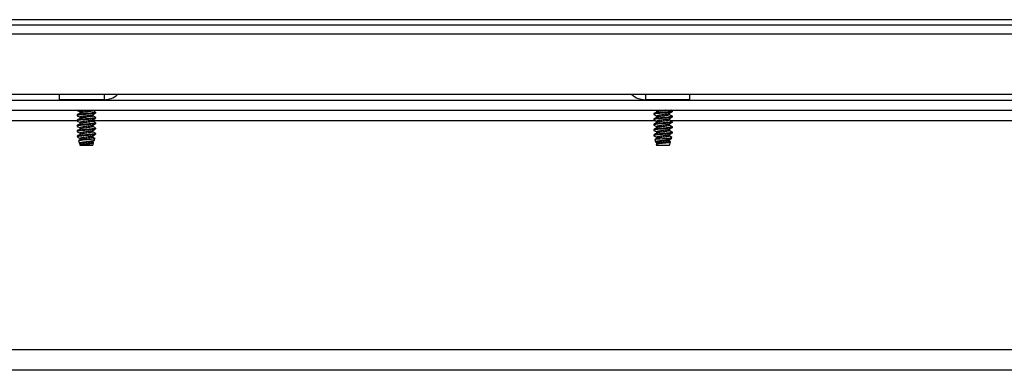
# Model space of a CAD drawing. Units: inches. Extents: x -203 to -25, y -32 to 144.
# Drawn here: x -123 to -110, y -31 to -27 of the extents above; entities that cross this region are included whole.
import ezdxf

# ---------------------------------------------------------------- set-up
doc = ezdxf.new("R2010")
doc.units = ezdxf.units.IN
doc.header["$MEASUREMENT"] = 0

msp = doc.modelspace()

# ---------------------------------------------------------------- linework, layer by layer
at = {"color": 7, "linetype": 'Continuous', "lineweight": 25}
for p, q in [((-100.482, -26.512), (-142.427, -26.512)), ((-142.427, -26.579), (-100.482, -26.579)), ((-96.441, -26.707), (-146.509, -26.707)), ((-96.441, -27.519), (-146.509, -27.519)), ((-122.352, -27.588), (-122.352, -27.519)), ((-113.879, -27.588), (-113.879, -27.519)), ((-146.462, -27.592), (-96.462, -27.592)), ((-121.753, -27.588), (-122.352, -27.588)), ((-122.113, -27.589), (-122.108, -27.592)), ((-121.904, -27.591), (-121.904, -27.588)), ((-121.9, -27.592), (-121.904, -27.59)), ((-121.866, -27.592), (-121.873, -27.588)), ((-113.879, -27.588), (-114.477, -27.588)), ((-114.34, -27.588), (-114.333, -27.592)), ((-114.333, -27.588), (-114.326, -27.592)), ((-114.122, -27.592), (-114.13, -27.588)), ((-114.116, -27.592), (-114.123, -27.588)), ((-146.462, -27.73), (-96.462, -27.73)), ((-122.077, -27.752), (-122.077, -27.769)), ((-121.904, -27.734), (-121.904, -27.73)), ((-121.867, -27.765), (-121.866, -27.767)), ((-121.865, -27.765), (-121.865, -27.757)), ((-114.365, -27.776), (-114.365, -27.785)), ((-114.337, -27.73), (-114.327, -27.737)), ((-114.327, -27.735), (-114.327, -27.752)), ((-114.154, -27.789), (-114.154, -27.771)), ((-114.128, -27.735), (-114.135, -27.73)), ((-114.115, -27.749), (-114.115, -27.74)), ((-122.115, -27.792), (-122.115, -27.801)), ((-122.115, -27.802), (-122.112, -27.803)), ((-122.115, -27.864), (-122.115, -27.873)), ((-122.115, -27.874), (-122.112, -27.875)), ((-122.077, -27.823), (-122.077, -27.84)), ((-122.077, -27.895), (-122.077, -27.911)), ((-121.904, -27.806), (-121.904, -27.789)), ((-121.904, -27.877), (-121.904, -27.861)), ((-121.867, -27.908), (-121.866, -27.91)), ((-121.865, -27.837), (-121.865, -27.828)), ((-121.865, -27.908), (-121.865, -27.899)), ((-114.365, -27.847), (-114.365, -27.856)), ((-114.365, -27.918), (-114.365, -27.927)), ((-114.327, -27.807), (-114.327, -27.824)), ((-114.327, -27.878), (-114.327, -27.895)), ((-114.115, -27.811), (-114.154, -27.789)), ((-114.154, -27.86), (-114.154, -27.843)), ((-114.115, -27.883), (-114.154, -27.86)), ((-114.154, -27.932), (-114.154, -27.914)), ((-114.115, -27.82), (-114.115, -27.811)), ((-114.115, -27.892), (-114.115, -27.883)), ((-122.115, -27.935), (-122.115, -27.944)), ((-122.115, -27.945), (-122.112, -27.946)), ((-122.115, -28.007), (-122.115, -28.015)), ((-122.115, -28.017), (-122.112, -28.017)), ((-122.077, -27.966), (-122.077, -27.983)), ((-122.077, -28.038), (-122.077, -28.054)), ((-121.904, -27.948), (-121.904, -27.932)), ((-121.904, -28.02), (-121.904, -28.003)), ((-121.867, -27.98), (-121.866, -27.981)), ((-121.867, -28.051), (-121.866, -28.052)), ((-121.865, -27.98), (-121.865, -27.971)), ((-121.865, -28.051), (-121.865, -28.042)), ((-114.365, -27.99), (-114.365, -27.999)), ((-114.327, -27.95), (-114.327, -27.966)), ((-114.327, -28.021), (-114.327, -28.038)), ((-114.115, -27.954), (-114.154, -27.932)), ((-114.154, -28.003), (-114.154, -27.985)), ((-114.115, -28.026), (-114.154, -28.003)), ((-114.115, -27.963), (-114.115, -27.954)), ((-114.115, -28.035), (-114.115, -28.026)), ((-122.114, -28.077), (-122.111, -28.09)), ((-122.111, -28.075), (-122.051, -28.075)), ((-122.096, -28.138), (-122.085, -28.176)), ((-122.081, -28.179), (-122.077, -28.182)), ((-122.077, -28.109), (-122.077, -28.126)), ((-122.077, -28.181), (-122.077, -28.2)), ((-121.904, -28.091), (-121.904, -28.075)), ((-121.904, -28.163), (-121.904, -28.146)), ((-121.903, -28.2), (-121.894, -28.169)), ((-121.883, -28.133), (-121.875, -28.108)), ((-114.365, -28.061), (-114.365, -28.075)), ((-114.35, -28.125), (-114.341, -28.156)), ((-114.338, -28.159), (-114.327, -28.165)), ((-114.331, -28.185), (-114.332, -28.184)), ((-114.332, -28.185), (-114.328, -28.2)), ((-114.325, -28.18), (-114.33, -28.183)), ((-114.327, -28.093), (-114.327, -28.109)), ((-114.327, -28.164), (-114.327, -28.181)), ((-114.154, -28.075), (-114.154, -28.057)), ((-114.121, -28.094), (-114.154, -28.075)), ((-114.154, -28.146), (-114.154, -28.128)), ((-114.139, -28.155), (-114.154, -28.146)), ((-114.153, -28.199), (-114.139, -28.155)), ((-114.127, -28.113), (-114.121, -28.094)), ((-122.078, -28.2), (-121.903, -28.2)), ((-114.328, -28.2), (-114.153, -28.2)), ((-114.153, -28.199), (-114.153, -28.2)), ((-96.462, -30.95), (-146.462, -30.95)), ((-96.462, -31.226), (-146.462, -31.226))]:
    msp.add_line(p, q, dxfattribs=at)
at = {"color": 8, "linetype": 'Continuous', "lineweight": 25}
for p, q in [((-121.753, -27.519), (-121.753, -27.588)), ((-114.477, -27.519), (-114.477, -27.588)), ((-121.867, -27.592), (-121.875, -27.588)), ((-114.124, -27.592), (-114.131, -27.588)), ((-114.117, -27.592), (-114.125, -27.588)), ((-114.115, -27.74), (-114.132, -27.73)), ((-128.221, -27.868), (-122.115, -27.868)), ((-121.904, -27.868), (-114.346, -27.868)), ((-114.143, -27.868), (-104.685, -27.868))]:
    msp.add_line(p, q, dxfattribs=at)
at = {"color": 7, "linetype": 'Continuous', "lineweight": 25, "flags": 128}
msp.add_lwpolyline([(-114.349, -28.124), (-114.348, -28.122), (-114.335, -28.119), (-114.311, -28.115), (-114.279, -28.112), (-114.241, -28.109), (-114.203, -28.106), (-114.169, -28.103), (-114.142, -28.099), (-114.125, -28.096), (-114.121, -28.094), (-114.121, -28.094)], dxfattribs=at)
at = {"color": 7, "linetype": 'Continuous', "lineweight": 25}
for centre, start, end in [((-121.753, -27.312), 270, 311.2368), ((-114.477, -27.312), 228.7632, 270)]:
    msp.add_arc(centre, 0.276, start, end, dxfattribs=at)
for points, knots in [([(-121.964, -27.588), (-121.965, -27.588), (-121.974, -27.589), (-121.986, -27.591), (-121.996, -27.592)], [0, 0, 0, 0, 0.066341, 1, 1, 1, 1]), ([(-114.319, -27.588), (-114.319, -27.588), (-114.326, -27.59), (-114.326, -27.591), (-114.327, -27.593)], [0, 0, 0, 0, 0.05983, 1, 1, 1, 1]), ([(-114.207, -27.588), (-114.207, -27.588), (-114.215, -27.589), (-114.226, -27.591), (-114.237, -27.592)], [0, 0, 0, 0, 0.014778, 1, 1, 1, 1]), ([(-122.113, -27.732), (-122.107, -27.736), (-122.095, -27.743), (-122.082, -27.75), (-122.077, -27.753)], [0, 0, 0, 0, 0.537389, 1, 1, 1, 1]), ([(-121.867, -27.757), (-121.867, -27.757), (-121.864, -27.759), (-121.879, -27.762), (-121.91, -27.766), (-121.954, -27.771), (-122.004, -27.776), (-122.052, -27.78), (-122.09, -27.785), (-122.113, -27.788), (-122.113, -27.791), (-122.113, -27.792)], [0, 0, 0, 0, 0.033791, 0.160053, 0.282336, 0.409708, 0.533792, 0.657874, 0.785251, 0.90753, 1, 1, 1, 1]), ([(-122.074, -27.767), (-122.081, -27.771), (-122.094, -27.779), (-122.107, -27.786), (-122.113, -27.79)], [0, 0, 0, 0, 0.4988982, 1, 1, 1, 1]), ([(-121.868, -27.767), (-121.872, -27.769), (-121.878, -27.772), (-121.91, -27.775), (-121.954, -27.78), (-122.004, -27.785), (-122.052, -27.789), (-122.09, -27.794), (-122.113, -27.797), (-122.113, -27.8), (-122.113, -27.801)], [0, 0, 0, 0, 0.11127, 0.240654, 0.375424, 0.506715, 0.638004, 0.772778, 0.90216, 1, 1, 1, 1]), ([(-121.961, -27.73), (-121.963, -27.731), (-121.974, -27.732), (-122, -27.735), (-122.033, -27.74), (-122.059, -27.745), (-122.075, -27.748), (-122.075, -27.751), (-122.075, -27.752)], [0, 0, 0, 0, 0.033139, 0.236349, 0.439565, 0.648284, 0.848512, 1, 1, 1, 1]), ([(-121.905, -27.734), (-121.905, -27.735), (-121.903, -27.737), (-121.913, -27.74), (-121.935, -27.744), (-121.965, -27.749), (-122, -27.753), (-122.033, -27.758), (-122.058, -27.762), (-122.072, -27.765), (-122.073, -27.767), (-122.073, -27.767)], [0, 0, 0, 0, 0.036621, 0.1734456, 0.3058871, 0.4439418, 0.5783582, 0.7127781, 0.8508381, 0.9832821, 1, 1, 1, 1]), ([(-121.907, -27.791), (-121.9, -27.787), (-121.887, -27.779), (-121.874, -27.771), (-121.867, -27.767)], [0, 0, 0, 0, 0.498529, 1, 1, 1, 1]), ([(-121.867, -27.754), (-121.874, -27.751), (-121.886, -27.743), (-121.898, -27.736), (-121.904, -27.733)], [0, 0, 0, 0, 0.536248, 1, 1, 1, 1]), ([(-114.115, -27.749), (-114.117, -27.75), (-114.121, -27.753), (-114.15, -27.758), (-114.191, -27.762), (-114.24, -27.767), (-114.289, -27.771), (-114.331, -27.775), (-114.358, -27.78), (-114.369, -27.784), (-114.363, -27.786), (-114.362, -27.786)], [0, 0, 0, 0, 0.118349, 0.239848, 0.356478, 0.47691, 0.597336, 0.713966, 0.835465, 0.953814, 1, 1, 1, 1]), ([(-114.115, -27.74), (-114.117, -27.741), (-114.121, -27.744), (-114.15, -27.749), (-114.191, -27.753), (-114.24, -27.758), (-114.289, -27.762), (-114.331, -27.766), (-114.36, -27.771), (-114.363, -27.774), (-114.365, -27.776)], [0, 0, 0, 0, 0.12408, 0.251462, 0.37374, 0.500003, 0.62626, 0.748538, 0.87592, 1, 1, 1, 1]), ([(-114.325, -27.751), (-114.331, -27.755), (-114.344, -27.763), (-114.357, -27.77), (-114.364, -27.774)], [0, 0, 0, 0, 0.499032, 1, 1, 1, 1]), ([(-114.364, -27.786), (-114.357, -27.79), (-114.345, -27.797), (-114.333, -27.805), (-114.327, -27.808)], [0, 0, 0, 0, 0.527354, 1, 1, 1, 1]), ([(-114.317, -27.73), (-114.318, -27.731), (-114.326, -27.732), (-114.326, -27.734), (-114.327, -27.735)], [0, 0, 0, 0, 0.14024, 1, 1, 1, 1]), ([(-114.164, -27.776), (-114.169, -27.778), (-114.179, -27.781), (-114.207, -27.784), (-114.24, -27.789), (-114.274, -27.794), (-114.303, -27.798), (-114.323, -27.803), (-114.325, -27.805), (-114.327, -27.807)], [0, 0, 0, 0, 0.12048, 0.264102, 0.412488, 0.560865, 0.704495, 0.854223, 1, 1, 1, 1]), ([(-114.204, -27.73), (-114.205, -27.73), (-114.215, -27.732), (-114.241, -27.735), (-114.274, -27.74), (-114.303, -27.744), (-114.32, -27.748), (-114.322, -27.75), (-114.323, -27.751)], [0, 0, 0, 0, 0.026226, 0.245641, 0.465042, 0.677423, 0.898822, 1, 1, 1, 1]), ([(-114.164, -27.777), (-114.158, -27.773), (-114.146, -27.765), (-114.134, -27.758), (-114.128, -27.754)], [0, 0, 0, 0, 0.499797, 1, 1, 1, 1]), ([(-114.128, -27.806), (-114.134, -27.802), (-114.146, -27.795), (-114.158, -27.787), (-114.164, -27.784)], [0, 0, 0, 0, 0.500195, 1, 1, 1, 1]), ([(-122.113, -27.803), (-122.107, -27.807), (-122.095, -27.814), (-122.082, -27.821), (-122.077, -27.825)], [0, 0, 0, 0, 0.537389, 1, 1, 1, 1]), ([(-121.867, -27.828), (-121.867, -27.828), (-121.864, -27.83), (-121.879, -27.834), (-121.91, -27.838), (-121.954, -27.843), (-122.004, -27.847), (-122.052, -27.851), (-122.09, -27.856), (-122.113, -27.86), (-122.113, -27.863), (-122.113, -27.864)], [0, 0, 0, 0, 0.033791, 0.160053, 0.282336, 0.409708, 0.533792, 0.657874, 0.785251, 0.90753, 1, 1, 1, 1]), ([(-121.867, -27.837), (-121.867, -27.837), (-121.864, -27.839), (-121.879, -27.843), (-121.91, -27.847), (-121.954, -27.852), (-122.004, -27.856), (-122.052, -27.86), (-122.09, -27.865), (-122.113, -27.869), (-122.113, -27.871), (-122.113, -27.873)], [0, 0, 0, 0, 0.033791, 0.160053, 0.282336, 0.409708, 0.533792, 0.657874, 0.785251, 0.90753, 1, 1, 1, 1]), ([(-122.074, -27.838), (-122.081, -27.842), (-122.094, -27.85), (-122.107, -27.858), (-122.113, -27.862)], [0, 0, 0, 0, 0.4988982, 1, 1, 1, 1]), ([(-122.113, -27.875), (-122.107, -27.878), (-122.095, -27.886), (-122.082, -27.893), (-122.077, -27.896)], [0, 0, 0, 0, 0.53739, 1, 1, 1, 1]), ([(-121.867, -27.899), (-121.867, -27.9), (-121.864, -27.902), (-121.879, -27.905), (-121.91, -27.909), (-121.954, -27.914), (-122.004, -27.918), (-122.052, -27.923), (-122.09, -27.928), (-122.113, -27.931), (-122.113, -27.934), (-122.113, -27.935)], [0, 0, 0, 0, 0.033791, 0.160053, 0.282336, 0.409708, 0.533792, 0.657874, 0.785251, 0.90753, 1, 1, 1, 1]), ([(-122.074, -27.91), (-122.081, -27.914), (-122.094, -27.921), (-122.107, -27.929), (-122.113, -27.933)], [0, 0, 0, 0, 0.498898, 1, 1, 1, 1]), ([(-121.868, -27.91), (-121.872, -27.912), (-121.878, -27.914), (-121.91, -27.918), (-121.954, -27.923), (-122.004, -27.927), (-122.052, -27.932), (-122.09, -27.937), (-122.113, -27.94), (-122.113, -27.943), (-122.113, -27.944)], [0, 0, 0, 0, 0.11127, 0.240654, 0.375424, 0.506715, 0.638004, 0.772778, 0.90216, 1, 1, 1, 1]), ([(-121.908, -27.791), (-121.91, -27.792), (-121.914, -27.794), (-121.935, -27.798), (-121.965, -27.803), (-122, -27.807), (-122.033, -27.811), (-122.059, -27.816), (-122.075, -27.82), (-122.075, -27.822), (-122.075, -27.823)], [0, 0, 0, 0, 0.091681, 0.223872, 0.361666, 0.495828, 0.629994, 0.767792, 0.899986, 1, 1, 1, 1]), ([(-121.908, -27.862), (-121.91, -27.863), (-121.914, -27.866), (-121.935, -27.869), (-121.965, -27.874), (-122, -27.878), (-122.033, -27.883), (-122.059, -27.887), (-122.075, -27.891), (-122.075, -27.894), (-122.075, -27.895)], [0, 0, 0, 0, 0.091681, 0.223872, 0.361666, 0.495828, 0.629994, 0.767792, 0.899986, 1, 1, 1, 1]), ([(-121.905, -27.806), (-121.905, -27.806), (-121.903, -27.808), (-121.913, -27.812), (-121.935, -27.816), (-121.965, -27.82), (-122, -27.825), (-122.033, -27.829), (-122.058, -27.834), (-122.072, -27.837), (-122.073, -27.838), (-122.073, -27.839)], [0, 0, 0, 0, 0.036621, 0.1734456, 0.3058871, 0.4439418, 0.5783582, 0.7127781, 0.8508381, 0.9832821, 1, 1, 1, 1]), ([(-121.905, -27.877), (-121.905, -27.877), (-121.903, -27.879), (-121.913, -27.883), (-121.935, -27.887), (-121.965, -27.892), (-122, -27.896), (-122.033, -27.9), (-122.058, -27.905), (-122.072, -27.908), (-122.073, -27.91), (-122.073, -27.91)], [0, 0, 0, 0, 0.036621, 0.173446, 0.305887, 0.443942, 0.578358, 0.712778, 0.850838, 0.983282, 1, 1, 1, 1]), ([(-121.907, -27.862), (-121.9, -27.858), (-121.887, -27.85), (-121.874, -27.843), (-121.867, -27.839)], [0, 0, 0, 0, 0.498529, 1, 1, 1, 1]), ([(-121.907, -27.934), (-121.9, -27.93), (-121.887, -27.922), (-121.874, -27.914), (-121.867, -27.91)], [0, 0, 0, 0, 0.49853, 1, 1, 1, 1]), ([(-121.867, -27.826), (-121.874, -27.822), (-121.886, -27.815), (-121.898, -27.808), (-121.904, -27.804)], [0, 0, 0, 0, 0.536247, 1, 1, 1, 1]), ([(-121.867, -27.897), (-121.874, -27.893), (-121.886, -27.886), (-121.898, -27.879), (-121.904, -27.876)], [0, 0, 0, 0, 0.536247, 1, 1, 1, 1]), ([(-114.115, -27.82), (-114.117, -27.822), (-114.121, -27.825), (-114.15, -27.829), (-114.191, -27.833), (-114.24, -27.838), (-114.289, -27.843), (-114.331, -27.847), (-114.358, -27.852), (-114.369, -27.855), (-114.363, -27.857), (-114.362, -27.858)], [0, 0, 0, 0, 0.118349, 0.239848, 0.356478, 0.47691, 0.597336, 0.713966, 0.835465, 0.953814, 1, 1, 1, 1]), ([(-114.115, -27.892), (-114.117, -27.893), (-114.121, -27.896), (-114.15, -27.901), (-114.191, -27.905), (-114.24, -27.91), (-114.289, -27.914), (-114.331, -27.918), (-114.358, -27.923), (-114.369, -27.927), (-114.363, -27.929), (-114.362, -27.929)], [0, 0, 0, 0, 0.118349, 0.239848, 0.356478, 0.47691, 0.597336, 0.713966, 0.835465, 0.953814, 1, 1, 1, 1]), ([(-114.115, -27.811), (-114.117, -27.813), (-114.121, -27.816), (-114.15, -27.82), (-114.191, -27.825), (-114.24, -27.829), (-114.289, -27.834), (-114.331, -27.838), (-114.36, -27.843), (-114.363, -27.846), (-114.365, -27.847)], [0, 0, 0, 0, 0.12408, 0.251462, 0.37374, 0.500003, 0.62626, 0.748538, 0.87592, 1, 1, 1, 1]), ([(-114.115, -27.883), (-114.117, -27.884), (-114.121, -27.887), (-114.15, -27.892), (-114.191, -27.896), (-114.24, -27.901), (-114.289, -27.905), (-114.331, -27.909), (-114.36, -27.914), (-114.363, -27.917), (-114.365, -27.918)], [0, 0, 0, 0, 0.12408, 0.251462, 0.37374, 0.500003, 0.62626, 0.748538, 0.87592, 1, 1, 1, 1]), ([(-114.325, -27.822), (-114.331, -27.826), (-114.344, -27.834), (-114.357, -27.842), (-114.364, -27.845)], [0, 0, 0, 0, 0.499032, 1, 1, 1, 1]), ([(-114.364, -27.858), (-114.357, -27.861), (-114.345, -27.869), (-114.333, -27.876), (-114.327, -27.879)], [0, 0, 0, 0, 0.527354, 1, 1, 1, 1]), ([(-114.325, -27.894), (-114.331, -27.898), (-114.344, -27.905), (-114.357, -27.913), (-114.364, -27.917)], [0, 0, 0, 0, 0.499032, 1, 1, 1, 1]), ([(-114.164, -27.848), (-114.169, -27.849), (-114.179, -27.852), (-114.207, -27.856), (-114.24, -27.86), (-114.274, -27.865), (-114.303, -27.869), (-114.323, -27.874), (-114.325, -27.877), (-114.327, -27.878)], [0, 0, 0, 0, 0.12048, 0.264102, 0.412488, 0.560865, 0.704495, 0.854223, 1, 1, 1, 1]), ([(-114.164, -27.919), (-114.169, -27.921), (-114.179, -27.923), (-114.207, -27.927), (-114.24, -27.932), (-114.274, -27.937), (-114.303, -27.941), (-114.323, -27.945), (-114.325, -27.948), (-114.327, -27.95)], [0, 0, 0, 0, 0.12048, 0.264102, 0.412488, 0.560865, 0.704495, 0.854223, 1, 1, 1, 1]), ([(-114.154, -27.789), (-114.155, -27.79), (-114.158, -27.793), (-114.178, -27.798), (-114.206, -27.802), (-114.24, -27.807), (-114.274, -27.812), (-114.303, -27.816), (-114.32, -27.82), (-114.322, -27.822), (-114.323, -27.822)], [0, 0, 0, 0, 0.132807, 0.269212, 0.400053, 0.535236, 0.67041, 0.801259, 0.937664, 1, 1, 1, 1]), ([(-114.154, -27.86), (-114.155, -27.862), (-114.158, -27.865), (-114.178, -27.87), (-114.206, -27.874), (-114.24, -27.878), (-114.274, -27.883), (-114.303, -27.887), (-114.32, -27.891), (-114.322, -27.893), (-114.323, -27.894)], [0, 0, 0, 0, 0.1328071, 0.2692117, 0.4000532, 0.535236, 0.6704099, 0.801259, 0.9376635, 1, 1, 1, 1]), ([(-114.164, -27.848), (-114.158, -27.844), (-114.146, -27.837), (-114.134, -27.829), (-114.128, -27.825)], [0, 0, 0, 0, 0.499797, 1, 1, 1, 1]), ([(-114.128, -27.878), (-114.134, -27.874), (-114.146, -27.866), (-114.158, -27.859), (-114.164, -27.855)], [0, 0, 0, 0, 0.500195, 1, 1, 1, 1]), ([(-114.164, -27.919), (-114.158, -27.916), (-114.146, -27.908), (-114.134, -27.901), (-114.128, -27.897)], [0, 0, 0, 0, 0.499797, 1, 1, 1, 1]), ([(-122.113, -27.946), (-122.107, -27.95), (-122.095, -27.957), (-122.082, -27.964), (-122.077, -27.968)], [0, 0, 0, 0, 0.53739, 1, 1, 1, 1]), ([(-121.867, -27.971), (-121.867, -27.971), (-121.864, -27.973), (-121.879, -27.977), (-121.91, -27.981), (-121.954, -27.986), (-122.004, -27.99), (-122.052, -27.994), (-122.09, -27.999), (-122.113, -28.003), (-122.113, -28.005), (-122.113, -28.007)], [0, 0, 0, 0, 0.033791, 0.160053, 0.282336, 0.409708, 0.533792, 0.657874, 0.785251, 0.90753, 1, 1, 1, 1]), ([(-122.074, -27.981), (-122.081, -27.985), (-122.094, -27.993), (-122.107, -28.001), (-122.113, -28.004)], [0, 0, 0, 0, 0.498899, 1, 1, 1, 1]), ([(-121.868, -27.982), (-121.872, -27.983), (-121.878, -27.986), (-121.91, -27.99), (-121.954, -27.995), (-122.004, -27.999), (-122.052, -28.003), (-122.09, -28.008), (-122.113, -28.012), (-122.113, -28.014), (-122.113, -28.015)], [0, 0, 0, 0, 0.11127, 0.240654, 0.375424, 0.506715, 0.638004, 0.772778, 0.90216, 1, 1, 1, 1]), ([(-122.113, -28.017), (-122.107, -28.021), (-122.095, -28.029), (-122.082, -28.036), (-122.077, -28.039)], [0, 0, 0, 0, 0.53739, 1, 1, 1, 1]), ([(-122.074, -28.053), (-122.081, -28.057), (-122.094, -28.064), (-122.107, -28.072), (-122.113, -28.076)], [0, 0, 0, 0, 0.498897, 1, 1, 1, 1]), ([(-121.867, -28.042), (-121.867, -28.043), (-121.864, -28.045), (-121.879, -28.048), (-121.91, -28.052), (-121.954, -28.057), (-122.004, -28.061), (-122.052, -28.066), (-122.091, -28.071), (-122.104, -28.073), (-122.111, -28.075)], [0, 0, 0, 0, 0.037077, 0.175617, 0.30979, 0.449547, 0.585698, 0.721845, 0.861608, 1, 1, 1, 1]), ([(-121.908, -27.933), (-121.91, -27.934), (-121.914, -27.937), (-121.935, -27.941), (-121.965, -27.945), (-122, -27.95), (-122.033, -27.954), (-122.059, -27.959), (-122.075, -27.963), (-122.075, -27.965), (-122.075, -27.966)], [0, 0, 0, 0, 0.091681, 0.223872, 0.361666, 0.495828, 0.629994, 0.767792, 0.899986, 1, 1, 1, 1]), ([(-121.908, -28.005), (-121.91, -28.006), (-121.914, -28.008), (-121.935, -28.012), (-121.965, -28.017), (-122, -28.021), (-122.033, -28.025), (-122.059, -28.03), (-122.075, -28.034), (-122.075, -28.037), (-122.075, -28.038)], [0, 0, 0, 0, 0.091681, 0.223872, 0.361666, 0.495828, 0.629993, 0.767792, 0.899986, 1, 1, 1, 1]), ([(-121.905, -27.948), (-121.905, -27.949), (-121.903, -27.951), (-121.913, -27.954), (-121.935, -27.958), (-121.965, -27.963), (-122, -27.968), (-122.033, -27.972), (-122.058, -27.977), (-122.072, -27.98), (-122.073, -27.981), (-122.073, -27.981)], [0, 0, 0, 0, 0.036621, 0.1734456, 0.3058871, 0.4439418, 0.5783582, 0.7127781, 0.8508381, 0.9832822, 1, 1, 1, 1]), ([(-121.905, -28.02), (-121.905, -28.02), (-121.903, -28.022), (-121.913, -28.026), (-121.935, -28.03), (-121.965, -28.035), (-122, -28.039), (-122.033, -28.043), (-122.058, -28.048), (-122.072, -28.051), (-122.073, -28.053), (-122.073, -28.053)], [0, 0, 0, 0, 0.036621, 0.173446, 0.305887, 0.443942, 0.578358, 0.712778, 0.850838, 0.983282, 1, 1, 1, 1]), ([(-121.868, -28.053), (-121.872, -28.054), (-121.878, -28.057), (-121.91, -28.061), (-121.954, -28.066), (-122.005, -28.07), (-122.035, -28.073), (-122.051, -28.075)], [0, 0, 0, 0, 0.17364, 0.375548, 0.58586, 0.790743, 1, 1, 1, 1]), ([(-121.907, -28.005), (-121.9, -28.001), (-121.887, -27.993), (-121.874, -27.986), (-121.867, -27.982)], [0, 0, 0, 0, 0.4985297, 1, 1, 1, 1]), ([(-121.907, -28.076), (-121.9, -28.073), (-121.887, -28.065), (-121.874, -28.057), (-121.867, -28.053)], [0, 0, 0, 0, 0.498529, 1, 1, 1, 1]), ([(-121.867, -27.969), (-121.874, -27.965), (-121.886, -27.958), (-121.898, -27.95), (-121.904, -27.947)], [0, 0, 0, 0, 0.536247, 1, 1, 1, 1]), ([(-121.867, -28.04), (-121.874, -28.036), (-121.886, -28.029), (-121.898, -28.022), (-121.904, -28.019)], [0, 0, 0, 0, 0.536248, 1, 1, 1, 1]), ([(-114.115, -27.963), (-114.117, -27.965), (-114.121, -27.967), (-114.15, -27.972), (-114.191, -27.976), (-114.24, -27.981), (-114.289, -27.986), (-114.331, -27.99), (-114.358, -27.995), (-114.369, -27.998), (-114.363, -28), (-114.362, -28.001)], [0, 0, 0, 0, 0.118349, 0.239848, 0.356478, 0.47691, 0.597336, 0.713966, 0.835465, 0.953814, 1, 1, 1, 1]), ([(-114.115, -28.035), (-114.117, -28.036), (-114.121, -28.039), (-114.15, -28.044), (-114.191, -28.048), (-114.24, -28.052), (-114.289, -28.057), (-114.331, -28.061), (-114.358, -28.066), (-114.369, -28.069), (-114.363, -28.071), (-114.362, -28.072)], [0, 0, 0, 0, 0.118345, 0.239839, 0.356466, 0.476893, 0.597315, 0.713942, 0.835436, 0.953781, 1, 1, 1, 1]), ([(-114.115, -27.954), (-114.117, -27.956), (-114.121, -27.958), (-114.15, -27.963), (-114.191, -27.967), (-114.24, -27.972), (-114.289, -27.977), (-114.331, -27.981), (-114.36, -27.986), (-114.363, -27.988), (-114.365, -27.99)], [0, 0, 0, 0, 0.12408, 0.251462, 0.37374, 0.500003, 0.62626, 0.748538, 0.87592, 1, 1, 1, 1]), ([(-114.115, -28.026), (-114.117, -28.027), (-114.121, -28.03), (-114.15, -28.035), (-114.191, -28.039), (-114.24, -28.043), (-114.289, -28.048), (-114.331, -28.052), (-114.36, -28.057), (-114.363, -28.06), (-114.365, -28.061)], [0, 0, 0, 0, 0.12408, 0.251462, 0.37374, 0.500003, 0.62626, 0.748538, 0.87592, 1, 1, 1, 1]), ([(-114.364, -27.929), (-114.357, -27.933), (-114.345, -27.94), (-114.333, -27.947), (-114.327, -27.951)], [0, 0, 0, 0, 0.527355, 1, 1, 1, 1]), ([(-114.325, -27.965), (-114.331, -27.969), (-114.344, -27.977), (-114.357, -27.984), (-114.364, -27.988)], [0, 0, 0, 0, 0.499033, 1, 1, 1, 1]), ([(-114.364, -28), (-114.357, -28.004), (-114.345, -28.012), (-114.333, -28.019), (-114.327, -28.022)], [0, 0, 0, 0, 0.527353, 1, 1, 1, 1]), ([(-114.325, -28.037), (-114.331, -28.041), (-114.344, -28.048), (-114.357, -28.056), (-114.364, -28.06)], [0, 0, 0, 0, 0.4990317, 1, 1, 1, 1]), ([(-114.164, -27.991), (-114.169, -27.992), (-114.179, -27.995), (-114.207, -27.999), (-114.24, -28.003), (-114.274, -28.008), (-114.303, -28.012), (-114.323, -28.017), (-114.325, -28.02), (-114.327, -28.021)], [0, 0, 0, 0, 0.12048, 0.264102, 0.412488, 0.560865, 0.704495, 0.854223, 1, 1, 1, 1]), ([(-114.154, -27.932), (-114.155, -27.933), (-114.158, -27.936), (-114.178, -27.941), (-114.206, -27.945), (-114.24, -27.95), (-114.274, -27.954), (-114.303, -27.958), (-114.32, -27.962), (-114.322, -27.965), (-114.323, -27.965)], [0, 0, 0, 0, 0.132807, 0.269212, 0.400053, 0.535236, 0.67041, 0.801259, 0.937664, 1, 1, 1, 1]), ([(-114.154, -28.003), (-114.155, -28.005), (-114.158, -28.008), (-114.178, -28.012), (-114.206, -28.016), (-114.24, -28.021), (-114.274, -28.026), (-114.303, -28.03), (-114.32, -28.034), (-114.322, -28.036), (-114.323, -28.037)], [0, 0, 0, 0, 0.132807, 0.269212, 0.400053, 0.535236, 0.67041, 0.801259, 0.937663, 1, 1, 1, 1]), ([(-114.128, -27.949), (-114.134, -27.945), (-114.146, -27.938), (-114.158, -27.93), (-114.164, -27.926)], [0, 0, 0, 0, 0.500195, 1, 1, 1, 1]), ([(-114.164, -27.991), (-114.158, -27.987), (-114.146, -27.98), (-114.134, -27.972), (-114.128, -27.968)], [0, 0, 0, 0, 0.499797, 1, 1, 1, 1]), ([(-114.128, -28.021), (-114.134, -28.017), (-114.146, -28.009), (-114.158, -28.002), (-114.164, -27.998)], [0, 0, 0, 0, 0.500195, 1, 1, 1, 1]), ([(-114.164, -28.062), (-114.158, -28.058), (-114.146, -28.051), (-114.134, -28.043), (-114.128, -28.04)], [0, 0, 0, 0, 0.499797, 1, 1, 1, 1]), ([(-122.114, -28.077), (-122.114, -28.077), (-122.117, -28.076), (-122.113, -28.076), (-122.111, -28.075)], [0, 0, 0, 0, 0.0273347, 1, 1, 1, 1]), ([(-122.051, -28.075), (-122.062, -28.076), (-122.085, -28.08), (-122.105, -28.084), (-122.113, -28.087), (-122.111, -28.089), (-122.11, -28.089)], [0, 0, 0, 0, 0.322734, 0.645463, 0.966869, 1, 1, 1, 1]), ([(-122.107, -28.093), (-122.103, -28.095), (-122.092, -28.101), (-122.082, -28.107), (-122.077, -28.111)], [0, 0, 0, 0, 0.438179, 1, 1, 1, 1]), ([(-122.093, -28.136), (-122.093, -28.136), (-122.091, -28.134), (-122.075, -28.132), (-122.049, -28.128), (-122.015, -28.125), (-121.977, -28.122), (-121.941, -28.119), (-121.909, -28.115), (-121.887, -28.112), (-121.875, -28.11), (-121.876, -28.108), (-121.877, -28.108)], [0, 0, 0, 0, 0.043942, 0.153996, 0.266487, 0.379835, 0.493054, 0.608261, 0.724725, 0.841112, 0.959047, 1, 1, 1, 1]), ([(-122.074, -28.124), (-122.08, -28.128), (-122.086, -28.131), (-122.093, -28.135), (-122.093, -28.136)], [0, 0, 0, 0, 0.865473, 1, 1, 1, 1]), ([(-121.884, -28.133), (-121.884, -28.134), (-121.885, -28.137), (-121.901, -28.141), (-121.927, -28.145), (-121.96, -28.15), (-121.995, -28.155), (-122.029, -28.159), (-122.058, -28.164), (-122.077, -28.169), (-122.086, -28.173), (-122.084, -28.175), (-122.084, -28.176)], [0, 0, 0, 0, 0.080827, 0.195407, 0.309916, 0.420286, 0.530399, 0.640449, 0.746546, 0.852185, 0.957798, 1, 1, 1, 1]), ([(-122.078, -28.2), (-122.078, -28.199), (-122.078, -28.197), (-122.067, -28.194), (-122.047, -28.191), (-122.02, -28.187), (-121.99, -28.184), (-121.959, -28.181), (-121.93, -28.177), (-121.908, -28.174), (-121.895, -28.171), (-121.891, -28.168), (-121.895, -28.167), (-121.897, -28.167)], [0, 0, 0, 0, 0.079716, 0.173499, 0.26856, 0.365588, 0.46261, 0.560464, 0.660659, 0.760904, 0.861551, 0.964913, 1, 1, 1, 1]), ([(-121.908, -28.076), (-121.91, -28.077), (-121.914, -28.08), (-121.935, -28.083), (-121.965, -28.088), (-122, -28.093), (-122.033, -28.097), (-122.059, -28.102), (-122.075, -28.105), (-122.075, -28.108), (-122.075, -28.109)], [0, 0, 0, 0, 0.091681, 0.223872, 0.361666, 0.495828, 0.629994, 0.767792, 0.899986, 1, 1, 1, 1]), ([(-121.908, -28.148), (-121.91, -28.149), (-121.914, -28.151), (-121.935, -28.155), (-121.965, -28.16), (-122, -28.164), (-122.033, -28.168), (-122.059, -28.173), (-122.075, -28.177), (-122.075, -28.179), (-122.075, -28.181)], [0, 0, 0, 0, 0.091646, 0.223842, 0.361641, 0.495808, 0.629979, 0.767783, 0.899982, 1, 1, 1, 1]), ([(-121.905, -28.163), (-121.905, -28.163), (-121.903, -28.165), (-121.913, -28.169), (-121.935, -28.173), (-121.965, -28.178), (-122, -28.182), (-122.033, -28.186), (-122.059, -28.191), (-122.075, -28.195), (-122.075, -28.197), (-122.075, -28.198)], [0, 0, 0, 0, 0.033799, 0.160081, 0.282318, 0.409735, 0.533794, 0.657856, 0.785278, 0.907517, 1, 1, 1, 1]), ([(-121.905, -28.091), (-121.905, -28.092), (-121.903, -28.094), (-121.913, -28.097), (-121.935, -28.101), (-121.965, -28.106), (-122, -28.11), (-122.033, -28.115), (-122.058, -28.12), (-122.072, -28.122), (-122.073, -28.124), (-122.073, -28.124)], [0, 0, 0, 0, 0.036621, 0.173444, 0.305884, 0.443938, 0.578353, 0.712771, 0.85083, 0.983273, 1, 1, 1, 1]), ([(-121.907, -28.148), (-121.902, -28.145), (-121.895, -28.141), (-121.888, -28.137), (-121.886, -28.136)], [0, 0, 0, 0, 0.686553, 1, 1, 1, 1]), ([(-121.873, -28.108), (-121.879, -28.105), (-121.889, -28.099), (-121.899, -28.093), (-121.904, -28.09)], [0, 0, 0, 0, 0.542488, 1, 1, 1, 1]), ([(-121.892, -28.169), (-121.894, -28.167), (-121.898, -28.165), (-121.902, -28.162), (-121.904, -28.161)], [0, 0, 0, 0, 0.603828, 1, 1, 1, 1]), ([(-114.364, -28.072), (-114.357, -28.076), (-114.345, -28.083), (-114.333, -28.09), (-114.327, -28.094)], [0, 0, 0, 0, 0.527355, 1, 1, 1, 1]), ([(-114.325, -28.108), (-114.33, -28.111), (-114.338, -28.116), (-114.346, -28.121), (-114.349, -28.122)], [0, 0, 0, 0, 0.697825, 1, 1, 1, 1]), ([(-114.127, -28.113), (-114.128, -28.114), (-114.132, -28.117), (-114.152, -28.122), (-114.182, -28.127), (-114.217, -28.131), (-114.255, -28.136), (-114.29, -28.141), (-114.318, -28.145), (-114.336, -28.15), (-114.343, -28.155), (-114.339, -28.157), (-114.337, -28.158)], [0, 0, 0, 0, 0.106006, 0.212085, 0.318506, 0.424858, 0.527333, 0.629752, 0.732111, 0.830771, 0.929201, 1, 1, 1, 1]), ([(-114.33, -28.183), (-114.328, -28.182), (-114.325, -28.181), (-114.308, -28.177), (-114.283, -28.174), (-114.252, -28.171), (-114.219, -28.168), (-114.188, -28.165), (-114.162, -28.161), (-114.144, -28.158), (-114.141, -28.156), (-114.139, -28.155)], [0, 0, 0, 0, 0.078909, 0.190284, 0.301714, 0.413585, 0.528477, 0.643481, 0.75846, 0.87688, 1, 1, 1, 1]), ([(-114.164, -28.062), (-114.169, -28.063), (-114.179, -28.066), (-114.207, -28.07), (-114.24, -28.075), (-114.274, -28.079), (-114.303, -28.083), (-114.323, -28.088), (-114.325, -28.091), (-114.327, -28.093)], [0, 0, 0, 0, 0.1204803, 0.2641016, 0.4124884, 0.5608653, 0.7044951, 0.8542229, 1, 1, 1, 1]), ([(-114.164, -28.134), (-114.169, -28.135), (-114.179, -28.138), (-114.207, -28.141), (-114.24, -28.146), (-114.274, -28.151), (-114.303, -28.155), (-114.323, -28.16), (-114.325, -28.163), (-114.327, -28.164)], [0, 0, 0, 0, 0.12048, 0.264102, 0.412488, 0.560865, 0.704495, 0.854223, 1, 1, 1, 1]), ([(-114.154, -28.075), (-114.155, -28.076), (-114.158, -28.079), (-114.178, -28.084), (-114.206, -28.088), (-114.24, -28.093), (-114.274, -28.097), (-114.303, -28.101), (-114.32, -28.105), (-114.322, -28.107), (-114.323, -28.108)], [0, 0, 0, 0, 0.132807, 0.269212, 0.400053, 0.535236, 0.67041, 0.801259, 0.937664, 1, 1, 1, 1]), ([(-114.154, -28.146), (-114.155, -28.148), (-114.158, -28.15), (-114.178, -28.155), (-114.206, -28.159), (-114.24, -28.164), (-114.274, -28.169), (-114.303, -28.173), (-114.32, -28.177), (-114.322, -28.179), (-114.323, -28.18)], [0, 0, 0, 0, 0.132802, 0.269201, 0.400038, 0.535215, 0.670384, 0.801228, 0.937628, 1, 1, 1, 1]), ([(-114.128, -28.092), (-114.134, -28.088), (-114.146, -28.081), (-114.158, -28.073), (-114.164, -28.069)], [0, 0, 0, 0, 0.500195, 1, 1, 1, 1]), ([(-114.164, -28.134), (-114.159, -28.131), (-114.151, -28.126), (-114.142, -28.12), (-114.138, -28.118)], [0, 0, 0, 0, 0.4998661, 1, 1, 1, 1])]:
    msp.add_open_spline(points, degree=3, knots=knots, dxfattribs=at)

doc.saveas('drawing.dxf')
